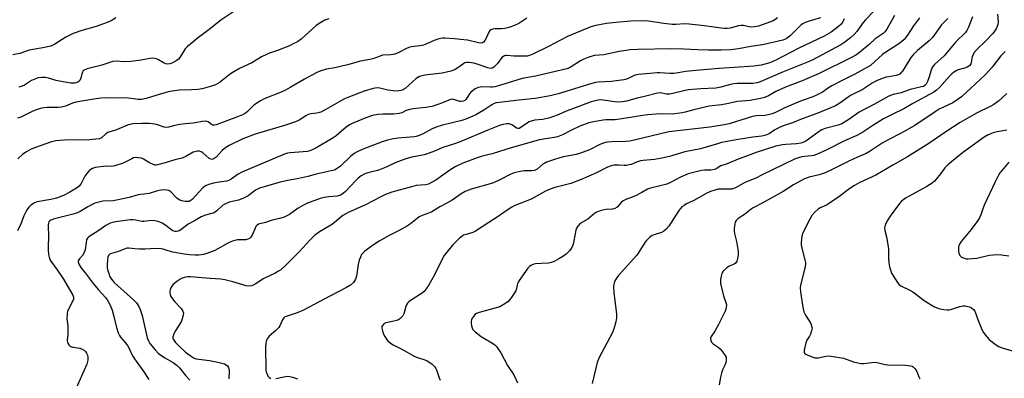
# Model space of a CAD drawing. Units: inches. Extents: x 1273770 to 1279770, y 585448 to 589449.
# Drawn here: x 1277344 to 1277756, y 585679 to 585830 of the extents above; entities that cross this region are included whole.
import ezdxf

# ---------------------------------------------------------------- set-up
doc = ezdxf.new("R2010")
doc.units = ezdxf.units.IN
doc.header["$MEASUREMENT"] = 0
doc.layers.add('Undefined', color=1, linetype='Continuous')

msp = doc.modelspace()

# ---------------------------------------------------------------- linework, layer by layer
at = {"layer": 'Undefined'}
for points, elevation in [([(1277433.22, 585832.98), (1277427.85, 585829.46), (1277423.51, 585825.88), (1277417.89, 585821.66), (1277416.05, 585820.17), (1277413.78, 585818.22), (1277412.93, 585817.39), (1277412.42, 585816.72), (1277410.62, 585813.78), (1277410.06, 585813.1), (1277409.15, 585812.36), (1277407.38, 585811.32), (1277406.55, 585811.09), (1277405.69, 585811.02), (1277404.86, 585811.12), (1277404.11, 585811.38), (1277401.7, 585812.78), (1277400.95, 585813.13), (1277400.19, 585813.35), (1277399.14, 585813.48), (1277398.07, 585813.4), (1277394.49, 585812.7), (1277390.15, 585812.03), (1277387.53, 585811.99), (1277383.95, 585812.16), (1277382.62, 585812.02), (1277377.99, 585810.61), (1277371.9, 585808.99), (1277370.61, 585808.48), (1277370.24, 585808.19), (1277369.86, 585807.64), (1277369.62, 585806.9), (1277369.22, 585805.04), (1277368.74, 585804.06), (1277368.39, 585803.69), (1277367.99, 585803.43), (1277367.31, 585803.15), (1277366.76, 585803.03), (1277365.89, 585802.97), (1277365.01, 585803.03), (1277360.32, 585803.85), (1277358.87, 585804.16), (1277355.68, 585805.12), (1277354.44, 585805.38), (1277352.75, 585805.43), (1277351.34, 585805.18), (1277349.95, 585804.67), (1277348.59, 585804.06), (1277345.66, 585802.16), (1277344.61, 585801.68), (1277343.22, 585801.27)], 556), ([(1277701.02, 585832.91), (1277697.69, 585829.52), (1277696.8, 585828.39), (1277694.18, 585824.69), (1277693, 585823.46), (1277691.54, 585822.1), (1277689.03, 585820.18), (1277687.35, 585819.08), (1277675.75, 585812.81), (1277673.52, 585811.83), (1277663.06, 585807.6), (1277653.63, 585803.52), (1277652.32, 585803.16), (1277650.64, 585802.9), (1277647.84, 585802.8), (1277644, 585802.81), (1277642.62, 585802.7), (1277641.22, 585802.42), (1277637.21, 585801.26), (1277635.09, 585800.93), (1277628.81, 585800.61), (1277623.64, 585800.17), (1277622.25, 585799.9), (1277617.08, 585798.62), (1277615.63, 585798.36), (1277614.49, 585798.41), (1277611.74, 585798.89), (1277610.66, 585798.83), (1277605.22, 585797.44), (1277602.2, 585796.78), (1277597.73, 585795.47), (1277596.02, 585795.17), (1277593.71, 585795.08), (1277587.9, 585795.94), (1277586.83, 585796), (1277585.84, 585795.92), (1277582.94, 585795.12), (1277575.53, 585792.44), (1277572.87, 585791.41), (1277568.66, 585789.59), (1277565.64, 585788.44), (1277564.53, 585788.17), (1277562.56, 585787.83), (1277559.28, 585787.49), (1277557.7, 585787.09), (1277556.95, 585786.77), (1277555.75, 585786.1), (1277553.39, 585784.36), (1277552.69, 585784.04), (1277552.2, 585783.98), (1277551.63, 585784.14), (1277549.89, 585785.41), (1277549.4, 585785.66), (1277548.6, 585785.91), (1277547.5, 585785.98), (1277545.85, 585785.69), (1277544.47, 585785.21), (1277539.58, 585783.24), (1277528.29, 585778.49), (1277526.08, 585777.7), (1277520.79, 585776.03), (1277517.24, 585774.52), (1277514.59, 585773.49), (1277512.95, 585773), (1277507.79, 585771.97), (1277505.28, 585771.27), (1277500.85, 585769.6), (1277497.07, 585767.76), (1277494.98, 585766.92), (1277493.37, 585766.38), (1277489.45, 585765.41), (1277488.09, 585764.94), (1277486.56, 585764.15), (1277485.31, 585763.2), (1277484.34, 585762.27), (1277482.03, 585759.67), (1277479.99, 585757.55), (1277479.11, 585756.79), (1277477.88, 585756.03), (1277476.52, 585755.62), (1277473.02, 585755.35), (1277471.05, 585755.02), (1277469.39, 585754.64), (1277467.13, 585753.9), (1277464.47, 585752.86), (1277462.19, 585751.79), (1277460.21, 585750.6), (1277456.59, 585748.03), (1277454.37, 585746.86), (1277452.54, 585746.27), (1277449.29, 585745.58), (1277446.55, 585744.67), (1277443.62, 585743.91), (1277443.03, 585743.54), (1277442.55, 585742.96), (1277442.18, 585742.22), (1277441, 585739.3), (1277440.43, 585738.4), (1277439.88, 585737.89), (1277439.13, 585737.56), (1277438.3, 585737.37), (1277437.44, 585737.28), (1277434.82, 585737.28), (1277433.72, 585737.1), (1277432.66, 585736.81), (1277431.34, 585736.23), (1277425.28, 585732.92), (1277422.04, 585731.63), (1277420.63, 585731.26), (1277418.57, 585730.98), (1277417.1, 585730.94), (1277414.77, 585731.05), (1277412.47, 585731.33), (1277407.7, 585732.23), (1277405.82, 585732.7), (1277403.63, 585733.48), (1277402.82, 585733.63), (1277400.59, 585733.66), (1277396.09, 585733.42), (1277393.8, 585733.42), (1277391.81, 585733.52), (1277389.34, 585733.89), (1277388.65, 585733.82), (1277388.12, 585733.68), (1277384.94, 585732.46), (1277382.11, 585731.67), (1277381.39, 585731.28), (1277380.83, 585730.73), (1277380.5, 585730.02), (1277380.34, 585728.93), (1277380.24, 585726.93), (1277380.28, 585725.79), (1277380.43, 585724.92), (1277380.89, 585723.19), (1277381.29, 585722.08), (1277382.05, 585720.85), (1277383.18, 585719.53), (1277391.39, 585712.09), (1277392.49, 585710.89), (1277393.48, 585709.48), (1277394.11, 585708.18), (1277394.87, 585705.62), (1277397.02, 585696.31), (1277397.52, 585694.96), (1277398.06, 585693.95), (1277400.3, 585691.2), (1277401.76, 585689.76), (1277404.39, 585687.88), (1277407.9, 585685.95), (1277409.53, 585684.74), (1277410.5, 585683.68), (1277413.16, 585680.29), (1277414.91, 585678.54)], 544), ([(1277709.84, 585831.39), (1277706.71, 585825.56), (1277705.86, 585824.5), (1277705.08, 585823.76), (1277701.83, 585821.61), (1277699.29, 585819.21), (1277695.28, 585815.92), (1277693.71, 585814.79), (1277691.85, 585813.69), (1277678.39, 585807.06), (1277671.28, 585804.03), (1277664.32, 585801.34), (1277660.14, 585799.44), (1277657.08, 585797.76), (1277655.5, 585797.02), (1277653.81, 585796.52), (1277649.39, 585795.71), (1277644.12, 585795.31), (1277639.65, 585794.32), (1277637.47, 585793.92), (1277632.33, 585793.36), (1277625.92, 585791.85), (1277622.25, 585790.78), (1277620.93, 585790.52), (1277616.89, 585790.06), (1277611.98, 585790.09), (1277606.47, 585789.71), (1277603.5, 585789.33), (1277599.32, 585788.6), (1277592.97, 585787.68), (1277591.83, 585787.59), (1277589.07, 585787.62), (1277587.93, 585787.54), (1277583.92, 585786.83), (1277581.94, 585786.37), (1277578.13, 585784.92), (1277574.64, 585783.27), (1277570.85, 585781.35), (1277568.75, 585780.53), (1277567.4, 585780.2), (1277562.93, 585779.56), (1277560.71, 585779.1), (1277549.44, 585775.91), (1277541.37, 585773.41), (1277537.31, 585772.45), (1277535.14, 585771.78), (1277529.16, 585769.47), (1277525.97, 585767.87), (1277523.77, 585766.55), (1277517.8, 585762.39), (1277516.06, 585761.35), (1277514.81, 585760.74), (1277513.47, 585760.39), (1277509.68, 585760.05), (1277507.66, 585759.61), (1277499.44, 585757.27), (1277496.82, 585756.29), (1277494.82, 585755.42), (1277488.43, 585752.04), (1277481.2, 585748.8), (1277480.15, 585748.26), (1277478.91, 585747.48), (1277474.63, 585743.89), (1277473.26, 585743.03), (1277469.08, 585740.68), (1277467.1, 585739.1), (1277465.23, 585737.34), (1277460.65, 585732.33), (1277454.86, 585726.57), (1277452.98, 585724.82), (1277452.04, 585724.19), (1277450.54, 585723.38), (1277445.6, 585720.96), (1277442.5, 585718.97), (1277440.82, 585718.13), (1277439.81, 585717.92), (1277438.49, 585718.02), (1277432.81, 585719.76), (1277429.48, 585720.61), (1277427.84, 585720.9), (1277423.32, 585721.11), (1277415.07, 585721.91), (1277413.99, 585721.88), (1277413.19, 585721.77), (1277411.65, 585721.25), (1277410.64, 585720.69), (1277409.43, 585719.89), (1277407.88, 585718.58), (1277407.33, 585717.93), (1277406.89, 585717.2), (1277406.56, 585716.43), (1277406.44, 585715.9), (1277406.45, 585715.34), (1277406.62, 585714.49), (1277406.91, 585713.67), (1277407.18, 585713.15), (1277408.63, 585711.34), (1277411.21, 585708.62), (1277411.97, 585707.42), (1277412.16, 585706.64), (1277411.97, 585705.23), (1277411.36, 585703.26), (1277410.98, 585702.53), (1277409.01, 585699.48), (1277408.16, 585697.94), (1277407.82, 585697.17), (1277407.71, 585696.65), (1277407.75, 585696.17), (1277407.9, 585695.7), (1277408.18, 585695.24), (1277408.9, 585694.37), (1277410.3, 585692.92), (1277413.08, 585690.29), (1277414.97, 585688.87), (1277416.73, 585687.8), (1277417.51, 585687.52), (1277418.6, 585687.29), (1277423.16, 585686.8), (1277426.52, 585686.14), (1277429.38, 585685.37), (1277430.08, 585685.02), (1277430.64, 585684.55), (1277431.05, 585683.91), (1277431.23, 585683.43), (1277431.33, 585682.32), (1277431.13, 585679.14)], 542), ([(1277720.4, 585830.4), (1277717.79, 585826.97), (1277715.36, 585823.06), (1277713.91, 585821.32), (1277712.87, 585820.38), (1277710.82, 585818.88), (1277706.73, 585816.28), (1277704.92, 585815), (1277699.78, 585810.38), (1277698.63, 585809.66), (1277693.26, 585806.76), (1277687.44, 585803.89), (1277683.66, 585801.92), (1277682.31, 585801.1), (1277679.7, 585799.26), (1277676.95, 585797.78), (1277675.65, 585797.23), (1277672.48, 585796.18), (1277670.56, 585795.42), (1277664.24, 585792.76), (1277660.37, 585790.88), (1277658.63, 585790.18), (1277657.02, 585789.74), (1277655.66, 585789.48), (1277652.07, 585789.31), (1277650.49, 585789.1), (1277640.64, 585785.98), (1277638.55, 585785.47), (1277632.51, 585784.63), (1277615.45, 585782.67), (1277600.89, 585779.06), (1277598.87, 585778.67), (1277597.4, 585778.56), (1277591.54, 585778.46), (1277589.89, 585778.34), (1277588.79, 585778.15), (1277586.55, 585777.36), (1277582.13, 585775.11), (1277577.97, 585773.55), (1277576.61, 585773.17), (1277572.84, 585772.47), (1277571.18, 585772.07), (1277567.55, 585771.01), (1277564.22, 585769.84), (1277563.42, 585769.49), (1277562.68, 585769.03), (1277560.26, 585766.97), (1277559.13, 585766.39), (1277558.07, 585766.21), (1277554.82, 585766.25), (1277553.12, 585765.96), (1277550.6, 585765.36), (1277549.26, 585764.85), (1277544.65, 585762.47), (1277541.95, 585761.3), (1277540.57, 585760.84), (1277532.59, 585758.59), (1277531.47, 585758.2), (1277530.19, 585757.61), (1277528.48, 585756.62), (1277526.14, 585754.94), (1277524.69, 585754.01), (1277522.21, 585752.55), (1277519.58, 585751.13), (1277516.18, 585749.11), (1277515.14, 585748.62), (1277512.17, 585747.53), (1277510.92, 585746.96), (1277509.97, 585746.31), (1277507.24, 585744.11), (1277506.04, 585743.26), (1277502.22, 585741.12), (1277498.25, 585739.19), (1277494.07, 585736.76), (1277491.31, 585735.04), (1277488.14, 585732.59), (1277487.29, 585731.83), (1277486.77, 585731.18), (1277486.27, 585730.15), (1277485.76, 585728.77), (1277485.37, 585727.07), (1277484.66, 585722.17), (1277484.27, 585720.81), (1277483.85, 585720.13), (1277483.32, 585719.51), (1277482.1, 585718.41), (1277480.41, 585717.41), (1277473.7, 585713.93), (1277466.64, 585710.05), (1277462.51, 585707.87), (1277459.78, 585706.78), (1277455.19, 585705.24), (1277454.52, 585704.91), (1277454.17, 585704.62), (1277453.59, 585703.79), (1277452.53, 585701.35), (1277452.11, 585700.58), (1277450.9, 585699.33), (1277448.04, 585697.01), (1277447.28, 585695.92), (1277446.77, 585694.68), (1277446.65, 585693.93), (1277446.6, 585692.61), (1277446.72, 585682.72), (1277446.88, 585681.86), (1277447.18, 585681.03), (1277447.57, 585680.26), (1277448.09, 585679.63), (1277448.75, 585679.28)], 540), ([(1277742.57, 585830.84), (1277740.82, 585826.47), (1277740.13, 585825.06), (1277739.57, 585824.3), (1277735.54, 585820.35), (1277730.64, 585814.42), (1277726.7, 585810.78), (1277725.94, 585809.92), (1277725.55, 585809.23), (1277725.23, 585808.46), (1277724.3, 585805.29), (1277723.73, 585803.72), (1277723.11, 585802.55), (1277722.62, 585802.04), (1277721.96, 585801.67), (1277721.22, 585801.41), (1277716.44, 585800.33), (1277712.71, 585798.98), (1277709.33, 585798.27), (1277707.58, 585797.62), (1277701.28, 585794.03), (1277695.11, 585790.86), (1277690.76, 585787.79), (1277687.86, 585786), (1277686.24, 585785.35), (1277680.92, 585784.02), (1277679.48, 585783.47), (1277678.37, 585782.76), (1277673.79, 585779.35), (1277672.81, 585778.72), (1277671.94, 585778.3), (1277670.62, 585777.92), (1277668.89, 585777.62), (1277664.42, 585777.36), (1277662.96, 585777.2), (1277660.22, 585776.54), (1277652.02, 585773.94), (1277647.95, 585772.34), (1277644.38, 585771.09), (1277639.79, 585769.22), (1277637.21, 585768.3), (1277635.2, 585767.16), (1277634.47, 585766.84), (1277632.93, 585766.6), (1277630.31, 585766.52), (1277629.15, 585766.41), (1277626.87, 585765.88), (1277623.47, 585764.94), (1277620.25, 585763.62), (1277616.04, 585761.44), (1277614.51, 585760.74), (1277612.29, 585760.09), (1277607.74, 585759.04), (1277606.5, 585758.58), (1277604.08, 585757.2), (1277601.43, 585755.85), (1277600.09, 585755.25), (1277597.38, 585754.23), (1277596.33, 585753.7), (1277595.46, 585752.97), (1277593.72, 585751.04), (1277592.86, 585750.47), (1277591.8, 585750.22), (1277589.16, 585750.08), (1277588.31, 585749.96), (1277586.7, 585749.49), (1277585.16, 585748.88), (1277584.3, 585748.33), (1277581.43, 585746.06), (1277578.24, 585744.13), (1277577.28, 585743.12), (1277576.69, 585742.19), (1277576.4, 585741.41), (1277575.63, 585736.88), (1277575.3, 585735.47), (1277575.01, 585734.65), (1277574.46, 585733.69), (1277573.8, 585732.79), (1277572.45, 585731.39), (1277571.09, 585730.36), (1277569.39, 585729.33), (1277567.39, 585728.32), (1277566.11, 585727.8), (1277565.03, 585727.6), (1277561.93, 585727.48), (1277559.59, 585727.25), (1277558.46, 585727.01), (1277557.69, 585726.65), (1277557.02, 585726.13), (1277556.44, 585725.49), (1277552.68, 585720.32), (1277552.26, 585719.59), (1277552.07, 585719.06), (1277551.69, 585716.93), (1277551.32, 585715.93), (1277549.33, 585713), (1277548.61, 585712.06), (1277548, 585711.42), (1277546.09, 585710.04), (1277544.64, 585709.32), (1277543.08, 585708.8), (1277535.99, 585706.86), (1277534.92, 585706.45), (1277534.24, 585706), (1277533.7, 585705.4), (1277533.1, 585704.49), (1277532.76, 585703.76), (1277532.65, 585703.23), (1277532.66, 585702.39), (1277532.82, 585701.25), (1277533.04, 585700.43), (1277533.41, 585699.71), (1277534.39, 585698.73), (1277536.86, 585696.78), (1277542.01, 585693.79), (1277542.71, 585693.26), (1277543.27, 585692.63), (1277545.02, 585689.99), (1277547.84, 585684.68), (1277550.47, 585680.73), (1277552.02, 585677.44)], 536), ([(1277753.08, 585831.91), (1277753.24, 585828.69), (1277753.14, 585827.59), (1277752.89, 585826.77), (1277752.43, 585825.73), (1277751.09, 585823.81), (1277748.11, 585820.73), (1277744.54, 585817.31), (1277743.44, 585815.99), (1277742.72, 585814.79), (1277742.38, 585814.04), (1277742.25, 585813.53), (1277742.02, 585811.52), (1277741.85, 585811.08), (1277741.43, 585810.44), (1277741.06, 585810.08), (1277740.33, 585809.64), (1277739.25, 585809.25), (1277736.49, 585808.54), (1277735.75, 585808.17), (1277734.58, 585807.41), (1277733.93, 585806.89), (1277733.09, 585806.07), (1277728.74, 585801.15), (1277727.48, 585800.03), (1277726.32, 585799.21), (1277717.63, 585794.49), (1277713.78, 585792.25), (1277708.95, 585789.9), (1277705.3, 585788.01), (1277700.85, 585785.27), (1277696.15, 585782.24), (1277694.14, 585781.11), (1277688.95, 585778.86), (1277681.6, 585775.07), (1277677.19, 585773.07), (1277676.12, 585772.72), (1277675.07, 585772.51), (1277672.41, 585772.3), (1277671.08, 585772.1), (1277669.68, 585771.7), (1277668.05, 585771.09), (1277654.55, 585764.6), (1277651.84, 585763.21), (1277647.24, 585761.42), (1277643.55, 585759.28), (1277642.61, 585758.84), (1277641.83, 585758.63), (1277640.79, 585758.53), (1277637.31, 585758.59), (1277636.13, 585758.52), (1277634.72, 585758.22), (1277632.81, 585757.56), (1277631.38, 585756.86), (1277625.89, 585753.85), (1277622.86, 585752.39), (1277621.83, 585751.79), (1277620.86, 585751.11), (1277620.26, 585750.52), (1277619.59, 585749.63), (1277615.35, 585743.12), (1277614.26, 585741.77), (1277613.34, 585741.03), (1277612.33, 585740.42), (1277609.26, 585739.46), (1277608.48, 585739.1), (1277607.34, 585738.28), (1277606.1, 585737.13), (1277605.4, 585736.18), (1277602.88, 585732.18), (1277602.02, 585730.98), (1277594.22, 585722.27), (1277593.47, 585721.35), (1277593.01, 585720.62), (1277592.68, 585719.86), (1277592.35, 585718.79), (1277592.22, 585717.45), (1277592.38, 585715.26), (1277593.44, 585706.14), (1277593.44, 585704.7), (1277593.2, 585703.05), (1277592.53, 585700.41), (1277591.84, 585698.49), (1277586.3, 585688.08), (1277585.34, 585685.96), (1277583.34, 585677.1)], 534), ([(1277383.86, 585830.32), (1277381.89, 585829.11), (1277380.31, 585828.41), (1277375.6, 585826.79), (1277369.66, 585825.11), (1277366.06, 585823.79), (1277363.01, 585822.34), (1277358.28, 585819.31), (1277356.72, 585818.54), (1277353.34, 585817.77), (1277347.58, 585816.79), (1277343.73, 585815.43), (1277340.72, 585814.91)], 558), ([(1277678.95, 585830.36), (1277674.18, 585828.99), (1277672.54, 585828.39), (1277671.51, 585827.89), (1277670.81, 585827.41), (1277669.95, 585826.66), (1277666.26, 585822.81), (1277664.48, 585821.58), (1277663.2, 585821.03), (1277654.67, 585819.05), (1277649.69, 585818.36), (1277644.56, 585817.35), (1277641.32, 585816.96), (1277637.28, 585816.83), (1277632.05, 585816.88), (1277627.59, 585817), (1277621.65, 585817.31), (1277616.55, 585817.39), (1277602.44, 585817.14), (1277599.27, 585816.95), (1277597.51, 585816.73), (1277594.58, 585816.26), (1277588.18, 585814.9), (1277584.31, 585814.57), (1277583.24, 585814.38), (1277581.9, 585813.95), (1277579.76, 585813.02), (1277578.48, 585812.29), (1277574.57, 585809.79), (1277573.82, 585809.4), (1277572.72, 585809.03), (1277559.55, 585805.93), (1277554.03, 585804.93), (1277544.51, 585802), (1277542.59, 585801.49), (1277541.51, 585801.31), (1277540.69, 585801.27), (1277537.18, 585801.48), (1277536.36, 585801.39), (1277535.56, 585801.19), (1277534.29, 585800.57), (1277532.45, 585799.19), (1277531.92, 585798.57), (1277530.99, 585796.97), (1277530.51, 585796.33), (1277529.94, 585795.8), (1277529.24, 585795.46), (1277528.45, 585795.31), (1277527.91, 585795.34), (1277525.42, 585796.21), (1277524.94, 585796.27), (1277524.2, 585796.2), (1277523.23, 585795.92), (1277520.67, 585794.8), (1277518.3, 585793.88), (1277516.13, 585793.26), (1277513.6, 585792.79), (1277508.42, 585792.2), (1277507.01, 585791.96), (1277505.41, 585791.48), (1277503.6, 585790.59), (1277502.49, 585790.3), (1277500.17, 585790.02), (1277495.75, 585789.96), (1277493.5, 585789.83), (1277491.39, 585789.41), (1277488.57, 585788.44), (1277485.24, 585787.14), (1277482.8, 585786.06), (1277481.75, 585785.51), (1277480.31, 585784.51), (1277476.07, 585780.99), (1277474.46, 585779.78), (1277467.4, 585775.66), (1277466.11, 585775), (1277465.06, 585774.62), (1277464.19, 585774.43), (1277456.82, 585773.78), (1277455.75, 585773.6), (1277454.54, 585773.26), (1277436.64, 585765.73), (1277435.12, 585764.9), (1277432.23, 585762.75), (1277431.24, 585762.24), (1277430.15, 585761.92), (1277427.11, 585761.51), (1277424.81, 585761.08), (1277423.17, 585760.63), (1277421.64, 585760.05), (1277420.94, 585759.63), (1277420.3, 585759.07), (1277415.92, 585754.37), (1277415.25, 585753.81), (1277414.56, 585753.47), (1277413.76, 585753.35), (1277412.9, 585753.4), (1277411.46, 585753.66), (1277410.65, 585753.94), (1277409.96, 585754.38), (1277409.32, 585754.92), (1277406.97, 585757.42), (1277406.55, 585757.75), (1277406.07, 585758), (1277405.25, 585758.18), (1277404.39, 585758.24), (1277402.7, 585758.12), (1277401.32, 585757.85), (1277397.87, 585756.8), (1277393.18, 585756.14), (1277389.47, 585755.05), (1277384.22, 585753.91), (1277382.69, 585753.71), (1277378.37, 585753.49), (1277376.15, 585753.05), (1277375.07, 585752.69), (1277374.01, 585752.2), (1277372.21, 585751.22), (1277368.99, 585749.29), (1277367.43, 585748.58), (1277365.52, 585747.95), (1277358.14, 585746.16), (1277356.61, 585745.61), (1277356.22, 585745.34), (1277355.82, 585744.88), (1277355.62, 585744.39), (1277355.5, 585743.58), (1277355.71, 585738.45), (1277355.56, 585734.71), (1277355.58, 585732.96), (1277355.67, 585731.21), (1277355.9, 585730.11), (1277356.3, 585729.09), (1277356.72, 585728.37), (1277359.3, 585724.82), (1277361.96, 585720.89), (1277365.49, 585714.9), (1277365.86, 585714.16), (1277366.1, 585713.36), (1277366.11, 585712.54), (1277365.95, 585712.02), (1277364, 585708.27), (1277363.61, 585707.25), (1277363.47, 585706.44), (1277363.38, 585704.25), (1277363.78, 585701.33), (1277363.84, 585700.16), (1277363.76, 585697.81), (1277363.53, 585695.31), (1277363.58, 585694.52), (1277363.76, 585694), (1277364.19, 585693.28), (1277364.56, 585692.88), (1277365.02, 585692.6), (1277365.82, 585692.37), (1277368.74, 585691.89), (1277369.78, 585691.48), (1277370.71, 585690.92), (1277371.11, 585690.53), (1277371.59, 585689.81), (1277371.98, 585689.02), (1277372.21, 585688.2), (1277372.14, 585686.86), (1277371.71, 585685.25), (1277369.85, 585681.19), (1277366.96, 585674.42)], 548), ([(1277688.82, 585829.92), (1277688.21, 585828.7), (1277687.44, 585827.64), (1277686.42, 585826.68), (1277683.35, 585824.39), (1277680.5, 585822.7), (1277669.89, 585817.61), (1277660.23, 585812.64), (1277658.66, 585811.94), (1277657.13, 585811.38), (1277654.13, 585810.59), (1277651.05, 585810.15), (1277642.7, 585809.52), (1277636.53, 585809.18), (1277626.71, 585808.28), (1277622.57, 585807.85), (1277617.62, 585807), (1277615.88, 585806.99), (1277611.65, 585807.37), (1277610.54, 585807.4), (1277602.67, 585806.69), (1277601.84, 585806.52), (1277600.85, 585806.2), (1277598.11, 585804.87), (1277596.55, 585804.4), (1277591.39, 585803.65), (1277585.84, 585803.38), (1277584.74, 585803.25), (1277583.12, 585802.92), (1277569.06, 585798.54), (1277565.77, 585797.68), (1277559.48, 585796.52), (1277551.38, 585795.78), (1277544.47, 585794.94), (1277543.09, 585794.71), (1277542.33, 585794.48), (1277541.29, 585793.99), (1277538.01, 585791.72), (1277534.6, 585789.73), (1277533.37, 585789.13), (1277530.36, 585787.96), (1277528.71, 585787.41), (1277520.6, 585785.38), (1277517.96, 585784.58), (1277516.36, 585783.89), (1277512.26, 585781.69), (1277510.43, 585780.93), (1277509.63, 585780.7), (1277508.77, 585780.56), (1277502.1, 585780.02), (1277499.92, 585779.66), (1277497.59, 585779.17), (1277495.36, 585778.44), (1277486.95, 585775.18), (1277484.87, 585774.21), (1277483.66, 585773.47), (1277482.18, 585772.21), (1277477.87, 585768.24), (1277476.53, 585767.2), (1277475.42, 585766.61), (1277474.01, 585766.2), (1277467.72, 585764.86), (1277464.22, 585763.92), (1277460.46, 585763.05), (1277455.23, 585762.08), (1277452.74, 585761.53), (1277445.91, 585759.57), (1277443.97, 585758.94), (1277442.35, 585758.15), (1277439.26, 585755.85), (1277437.1, 585754.62), (1277435.27, 585754), (1277431.39, 585753.15), (1277429.75, 585752.49), (1277428.58, 585751.68), (1277426.14, 585749.56), (1277425.2, 585748.85), (1277424.7, 585748.59), (1277423.91, 585748.33), (1277421.38, 585747.74), (1277419.62, 585746.97), (1277416.84, 585745.26), (1277414.16, 585743.95), (1277411.14, 585741.57), (1277410.44, 585741.12), (1277409.97, 585740.92), (1277409.24, 585740.79), (1277408.75, 585740.8), (1277407.74, 585741.16), (1277406.77, 585741.75), (1277404.77, 585743.29), (1277403.34, 585744.27), (1277402.35, 585744.82), (1277401.57, 585745.09), (1277400.21, 585745.32), (1277398.83, 585745.4), (1277395.64, 585745), (1277394.79, 585744.98), (1277392.22, 585745.54), (1277391.06, 585745.67), (1277389.91, 585745.69), (1277383.92, 585744.93), (1277382.53, 585744.65), (1277381.46, 585744.31), (1277379.69, 585743.36), (1277376.72, 585741.21), (1277372.63, 585738.55), (1277372.03, 585737.99), (1277371.66, 585737.31), (1277371.42, 585736.24), (1277371, 585733.21), (1277370.5, 585731.7), (1277369.98, 585730.81), (1277368.67, 585729.42), (1277368.14, 585728.56), (1277368.09, 585728.11), (1277368.29, 585727.4), (1277369.25, 585725.75), (1277371.05, 585723.55), (1277374.4, 585718.98), (1277376.57, 585716.35), (1277379.58, 585713.12), (1277380.59, 585711.81), (1277381.47, 585710.03), (1277382.27, 585707.91), (1277383.08, 585705.24), (1277384.18, 585700.68), (1277384.91, 585698.41), (1277385.36, 585697.32), (1277385.83, 585696.59), (1277387.74, 585694.39), (1277388.72, 585693.06), (1277389.27, 585692.14), (1277390.92, 585688.76), (1277391.63, 585687.49), (1277395.64, 585682.03), (1277397.75, 585678.87)], 546), ([(1277732.23, 585830.09), (1277730.35, 585828.25), (1277729.61, 585827.39), (1277725.85, 585822.13), (1277724.46, 585820.72), (1277719.48, 585816.64), (1277717.66, 585814.9), (1277716.78, 585813.8), (1277715.82, 585812.41), (1277713.25, 585808.07), (1277712.72, 585807.41), (1277712.12, 585806.84), (1277711.43, 585806.43), (1277710.64, 585806.17), (1277707.52, 585805.72), (1277706.4, 585805.48), (1277704.79, 585804.94), (1277702.4, 585804), (1277700.55, 585802.99), (1277696.29, 585800.25), (1277692.55, 585798.44), (1277691.46, 585797.84), (1277686.98, 585794.55), (1277685.17, 585793.48), (1277677.73, 585790.49), (1277671.28, 585788.05), (1277667.25, 585786.4), (1277663.64, 585785.2), (1277662.05, 585784.57), (1277659.75, 585783.5), (1277657.44, 585781.81), (1277655.98, 585781.14), (1277654.28, 585780.77), (1277650.58, 585780.38), (1277644.48, 585779.4), (1277637.5, 585778.09), (1277635.78, 585777.64), (1277628.71, 585775.51), (1277622.17, 585774.16), (1277615.64, 585772.33), (1277612.52, 585771.55), (1277609.38, 585771.05), (1277604.72, 585770.62), (1277603.56, 585770.43), (1277601.9, 585769.95), (1277599.57, 585768.95), (1277598.79, 585768.72), (1277597.72, 585768.56), (1277596.64, 585768.49), (1277594.41, 585768.7), (1277593.54, 585768.69), (1277592.39, 585768.57), (1277591.26, 585768.36), (1277589.69, 585767.73), (1277585.06, 585765.36), (1277578.73, 585762.57), (1277574.43, 585761.02), (1277567.62, 585759.26), (1277565.68, 585758.58), (1277563.82, 585757.72), (1277557.99, 585754.48), (1277555.65, 585753.53), (1277550.92, 585751.77), (1277549.67, 585751.07), (1277547.26, 585749.52), (1277544, 585747.17), (1277539.99, 585744.66), (1277534.42, 585740.91), (1277533.38, 585740.44), (1277530.56, 585739.65), (1277529.46, 585739.26), (1277528.71, 585738.81), (1277527.81, 585738.06), (1277524.83, 585735.16), (1277522.42, 585732.2), (1277521.39, 585730.77), (1277520.04, 585728.46), (1277517.28, 585722.67), (1277514.82, 585718.23), (1277513.85, 585716.76), (1277512.92, 585715.76), (1277512.09, 585715.04), (1277507.24, 585711.88), (1277506.56, 585711.37), (1277505.97, 585710.79), (1277505.59, 585710.13), (1277505.31, 585709.39), (1277504.42, 585706.3), (1277504.01, 585705.56), (1277503.48, 585704.9), (1277502.66, 585704.14), (1277501.93, 585703.73), (1277499.74, 585703.06), (1277496.95, 585702.6), (1277496.22, 585702.25), (1277495.46, 585701.51), (1277495.24, 585701.07), (1277495.22, 585700.3), (1277495.48, 585699.18), (1277495.98, 585697.78), (1277496.47, 585696.81), (1277497.15, 585695.76), (1277497.81, 585695.01), (1277498.84, 585694.08), (1277500.02, 585693.33), (1277503.63, 585691.56), (1277509.06, 585688.47), (1277510.13, 585688.03), (1277513.2, 585687.05), (1277514.27, 585686.6), (1277516.15, 585685.32), (1277517.42, 585684.16), (1277517.91, 585683.46), (1277518.15, 585682.94), (1277519.24, 585679.58), (1277519.72, 585678.51)], 538), ([(1277756.16, 585816.31), (1277754.4, 585814.45), (1277750.79, 585809.75), (1277747.95, 585806.7), (1277741.69, 585800.73), (1277737.88, 585797.32), (1277736.51, 585796.23), (1277734.27, 585794.79), (1277730.4, 585793.01), (1277728.61, 585792.05), (1277726.89, 585790.98), (1277718.47, 585785.29), (1277712.44, 585781.85), (1277707.55, 585779.36), (1277704.78, 585777.86), (1277699.64, 585774.55), (1277697.96, 585773.56), (1277694.42, 585772.05), (1277690.72, 585770.34), (1277684.09, 585766.9), (1277680.87, 585765.37), (1277678.34, 585764.57), (1277674.12, 585763.54), (1277671.96, 585762.72), (1277670.39, 585761.99), (1277667.63, 585760.38), (1277663.22, 585757.64), (1277654.47, 585752.75), (1277650.74, 585750.77), (1277649.86, 585750.17), (1277647.1, 585747.98), (1277644.37, 585746.24), (1277643.56, 585745.45), (1277643.18, 585744.72), (1277642.97, 585743.93), (1277642.74, 585742.27), (1277642.7, 585741.16), (1277642.86, 585740.05), (1277643.67, 585736.68), (1277644.4, 585732.52), (1277644.48, 585731.21), (1277644.31, 585730.08), (1277643.83, 585728.45), (1277643.31, 585727.53), (1277642.71, 585727.09), (1277640.65, 585726.26), (1277639.68, 585725.64), (1277638.18, 585724.27), (1277637.85, 585723.82), (1277637.62, 585723.3), (1277637.33, 585722.19), (1277637.08, 585720.74), (1277637, 585719.87), (1277637.06, 585719), (1277638.31, 585713.83), (1277639.37, 585710.67), (1277639.51, 585709.9), (1277639.47, 585709.13), (1277639.27, 585708.32), (1277638.94, 585707.51), (1277636.26, 585701.9), (1277634.73, 585699.04), (1277633.1, 585696.82), (1277632.83, 585696.11), (1277632.93, 585695.11), (1277633.25, 585694.42), (1277634.02, 585693.74), (1277636.07, 585692.43), (1277636.88, 585691.69), (1277637.96, 585690.3), (1277638.95, 585688.86), (1277639.34, 585688.11), (1277639.47, 585687.58), (1277639.46, 585686.73), (1277639.29, 585685.89), (1277638.98, 585685.12), (1277637.96, 585683.11), (1277637.57, 585682.04), (1277637.09, 585679.74), (1277636.53, 585676.56)], 532), ([(1277756.86, 585798.71), (1277753.37, 585795.5), (1277751.51, 585794.1), (1277750.28, 585793.41), (1277744.2, 585790.36), (1277737.36, 585786.57), (1277731.34, 585782.59), (1277724.21, 585777.69), (1277715.31, 585772.06), (1277709.16, 585768.68), (1277702.13, 585764.38), (1277695.08, 585761.22), (1277693.14, 585760.17), (1277691.17, 585758.83), (1277686.55, 585755.32), (1277682.66, 585752.7), (1277681.41, 585751.94), (1277678.76, 585750.72), (1277677.92, 585750.23), (1277676.47, 585748.99), (1277675.33, 585747.6), (1277674.46, 585746.07), (1277671.52, 585740.34), (1277671.13, 585738.93), (1277670.85, 585736.25), (1277670.83, 585735.36), (1277670.93, 585734.48), (1277672.38, 585728.98), (1277672.58, 585727.88), (1277672.61, 585727.1), (1277672.53, 585726.28), (1277672.25, 585724.92), (1277670.51, 585718.34), (1277670.43, 585717.2), (1277670.59, 585715.49), (1277671.55, 585709.08), (1277671.96, 585707.12), (1277672.61, 585705.73), (1277674.8, 585702.3), (1277675.2, 585701.3), (1277675.37, 585700.28), (1277675.19, 585699.19), (1277674.71, 585697.84), (1277674.24, 585696.91), (1277673.15, 585695.33), (1277672.73, 585694.23), (1277672.02, 585691.05), (1277672.03, 585690.28), (1277672.23, 585689.87), (1277672.83, 585689.42), (1277673.57, 585689.06), (1277675.44, 585688.28), (1277676.53, 585687.94), (1277677.06, 585687.88), (1277677.89, 585687.93), (1277681.78, 585688.68), (1277683.44, 585688.62), (1277688.54, 585687.75), (1277692.67, 585686.26), (1277695.74, 585685.55), (1277696.9, 585685.51), (1277700.46, 585685.98), (1277701.88, 585686.04), (1277703.25, 585685.86), (1277706, 585685.15), (1277707.12, 585684.95), (1277714.48, 585684.81), (1277715.63, 585684.71), (1277716.74, 585684.52), (1277717.26, 585684.35), (1277717.72, 585684.09), (1277718.48, 585683.31), (1277719.22, 585682.11), (1277720.05, 585679.89), (1277720.44, 585679.12)], 530), ([(1277756.92, 585783.27), (1277752.82, 585782.59), (1277751.19, 585782.21), (1277749.17, 585781.33), (1277747.48, 585780.33), (1277738.33, 585773.8), (1277732.22, 585768.82), (1277730.99, 585767.55), (1277729.18, 585765.03), (1277727.35, 585762.78), (1277726.57, 585761.92), (1277725.69, 585761.15), (1277723.48, 585759.67), (1277717.54, 585756.53), (1277714.5, 585754.77), (1277712.73, 585753.35), (1277711.57, 585752.07), (1277708.08, 585747.23), (1277706.81, 585745.36), (1277706.06, 585743.78), (1277705.79, 585742.95), (1277705.7, 585742.4), (1277705.82, 585741.28), (1277706.59, 585738.56), (1277707.26, 585734.54), (1277707.35, 585733.4), (1277707.32, 585729.79), (1277707.52, 585727.74), (1277707.81, 585726.05), (1277708.19, 585724.72), (1277708.7, 585723.43), (1277711.1, 585719.42), (1277711.83, 585718.56), (1277712.55, 585718.07), (1277716.33, 585716.29), (1277717.62, 585715.57), (1277722.27, 585711.87), (1277726.39, 585709.48), (1277727.99, 585708.71), (1277728.82, 585708.49), (1277730.54, 585708.22), (1277731.97, 585708.07), (1277732.83, 585708.08), (1277733.93, 585708.33), (1277737.21, 585709.46), (1277738.63, 585709.7), (1277739.45, 585709.65), (1277740.54, 585709.47), (1277741.34, 585709.26), (1277742.11, 585708.9), (1277743.02, 585708.2), (1277743.5, 585707.52), (1277744.82, 585703.97), (1277746.52, 585699.81), (1277747.17, 585698.48), (1277747.84, 585697.53), (1277749.54, 585695.65), (1277751.41, 585694.03), (1277753.5, 585692.64), (1277755.41, 585691.89), (1277759.68, 585690.64)], 528), ([(1277757.8, 585769.87), (1277754.95, 585766.53), (1277754.05, 585765.38), (1277753.17, 585763.91), (1277751.97, 585761.63), (1277747.46, 585751.89), (1277746.83, 585750.3), (1277746.09, 585747.83), (1277745.54, 585746.62), (1277744.74, 585745.41), (1277741.93, 585741.68), (1277737.86, 585736.67), (1277737.04, 585735.48), (1277736.71, 585734.48), (1277736.67, 585732.71), (1277736.88, 585731.57), (1277737.4, 585730.64), (1277738, 585730.11), (1277738.78, 585729.74), (1277739.91, 585729.43), (1277740.79, 585729.36), (1277742.56, 585729.47), (1277744.3, 585729.7), (1277749.55, 585730.87), (1277751.16, 585731.08), (1277752.8, 585731.14), (1277754.69, 585731.05), (1277757.78, 585730.59)], 526), ([(1277450.91, 585679.27), (1277454.25, 585679.97), (1277455.6, 585680.18), (1277456.74, 585680.14), (1277457.83, 585679.85), (1277459.97, 585679.03)], 540)]:
    msp.add_lwpolyline(points, dxfattribs=dict(at, elevation=elevation))
for points in [[(1277660.93, 585830.39, 550), (1277659.81, 585829.6, 550), (1277659.1, 585829.19, 550), (1277658.01, 585828.72, 550), (1277652.93, 585826.88, 550), (1277651.34, 585826.57, 550), (1277649.68, 585826.5, 550), (1277648.85, 585826.61, 550), (1277646.67, 585827.15, 550), (1277645.63, 585827.19, 550), (1277644.62, 585827.04, 550), (1277641.05, 585826.09, 550), (1277639.81, 585825.93, 550), (1277638.71, 585825.92, 550), (1277637.32, 585826.05, 550), (1277630.4, 585827.02, 550), (1277623.88, 585827.78, 550), (1277622.06, 585827.85, 550), (1277618.28, 585827.6, 550), (1277616.86, 585827.61, 550), (1277613.36, 585828.03, 550), (1277606.88, 585829.01, 550), (1277603.75, 585829.12, 550), (1277599.48, 585829, 550), (1277593.25, 585828.41, 550), (1277589.26, 585827.95, 550), (1277584.87, 585827.19, 550), (1277582.8, 585826.57, 550), (1277580.42, 585825.68, 550), (1277572.94, 585822.5, 550), (1277565.06, 585818.43, 550), (1277558.4, 585815.12, 550), (1277557.13, 585814.58, 550), (1277556.14, 585814.34, 550), (1277554.66, 585814.25, 550), (1277550.47, 585814.27, 550), (1277547.64, 585814.59, 550), (1277547.1, 585814.57, 550), (1277546.6, 585814.43, 550), (1277545.92, 585814.06, 550), (1277545.5, 585813.69, 550), (1277543.61, 585811.21, 550), (1277542.88, 585810.38, 550), (1277542.07, 585809.66, 550), (1277541.4, 585809.28, 550), (1277540.69, 585809.18, 550), (1277539.6, 585809.38, 550), (1277535.18, 585810.95, 550), (1277533.78, 585811.36, 550), (1277531.79, 585811.72, 550), (1277530.71, 585811.72, 550), (1277530.03, 585811.52, 550), (1277529.55, 585811.27, 550), (1277527.54, 585809.77, 550), (1277525.91, 585808.74, 550), (1277524.93, 585808.25, 550), (1277524.13, 585807.97, 550), (1277520.56, 585807.14, 550), (1277513.23, 585806.36, 550), (1277512.12, 585806.14, 550), (1277511.07, 585805.79, 550), (1277510.35, 585805.42, 550), (1277509.65, 585804.9, 550), (1277505.04, 585800.79, 550), (1277504.12, 585800.23, 550), (1277503.18, 585799.88, 550), (1277501.63, 585799.66, 550), (1277499.98, 585799.72, 550), (1277497.78, 585800.11, 550), (1277494.39, 585800.89, 550), (1277493.25, 585800.99, 550), (1277491.56, 585800.78, 550), (1277487.79, 585799.66, 550), (1277481.75, 585797.32, 550), (1277479.65, 585796.39, 550), (1277477.4, 585795.23, 550), (1277471.52, 585791.79, 550), (1277469.69, 585790.89, 550), (1277468.07, 585790.42, 550), (1277465.54, 585790.11, 550), (1277464.46, 585789.85, 550), (1277463.44, 585789.32, 550), (1277460.7, 585787.52, 550), (1277459.13, 585786.77, 550), (1277454.49, 585785.26, 550), (1277442.18, 585781.63, 550), (1277437.1, 585779.74, 550), (1277431.34, 585776.85, 550), (1277429.99, 585776.07, 550), (1277428.43, 585774.74, 550), (1277425.87, 585771.99, 550), (1277425.04, 585771.38, 550), (1277424.46, 585771.13, 550), (1277424.05, 585771.08, 550), (1277423.61, 585771.15, 550), (1277422.91, 585771.5, 550), (1277420.35, 585773.75, 550), (1277419.67, 585774.2, 550), (1277418.92, 585774.45, 550), (1277418.11, 585774.47, 550), (1277417.02, 585774.28, 550), (1277416.22, 585774.02, 550), (1277413.2, 585772.3, 550), (1277411.6, 585771.6, 550), (1277408.58, 585770.88, 550), (1277404.51, 585769.58, 550), (1277401.38, 585768.72, 550), (1277400.81, 585768.65, 550), (1277400.27, 585768.68, 550), (1277399.22, 585769, 550), (1277397.94, 585769.62, 550), (1277395.42, 585771.18, 550), (1277394.62, 585771.51, 550), (1277393.25, 585771.78, 550), (1277392.14, 585771.82, 550), (1277391.32, 585771.66, 550), (1277390.53, 585771.34, 550), (1277386.92, 585769.53, 550), (1277383.39, 585768.35, 550), (1277382.03, 585768.14, 550), (1277379.84, 585768.19, 550), (1277378.66, 585768.13, 550), (1277376.3, 585767.84, 550), (1277375.16, 585767.59, 550), (1277374.09, 585767.2, 550), (1277373.34, 585766.81, 550), (1277372.89, 585766.48, 550), (1277372.29, 585765.85, 550), (1277370.9, 585763.98, 550), (1277369.34, 585760.93, 550), (1277368.46, 585759.84, 550), (1277367.36, 585758.94, 550), (1277364.64, 585757.31, 550), (1277361.93, 585755.87, 550), (1277359.02, 585754.78, 550), (1277356.61, 585754.23, 550), (1277350.91, 585753.29, 550), (1277349.87, 585752.92, 550), (1277348.93, 585752.34, 550), (1277348.27, 585751.82, 550), (1277347.48, 585750.98, 550), (1277346.77, 585750.06, 550), (1277346.19, 585749.09, 550), (1277345.4, 585747.35, 550), (1277344.2, 585744.29, 550), (1277342.67, 585741.1, 550)], [(1277473.07, 585829.93, 554), (1277471.42, 585829.35, 554), (1277469.67, 585828.36, 554), (1277467.75, 585827.1, 554), (1277461.48, 585821.48, 554), (1277459.97, 585820.39, 554), (1277458.15, 585819.43, 554), (1277456.54, 585818.7, 554), (1277451.59, 585816.73, 554), (1277448.18, 585815.53, 554), (1277446.92, 585814.99, 554), (1277444.93, 585814, 554), (1277440.75, 585811.58, 554), (1277435.63, 585809.19, 554), (1277431.89, 585806.87, 554), (1277428.45, 585804.09, 554), (1277427.52, 585803.42, 554), (1277425.61, 585802.32, 554), (1277423.99, 585801.72, 554), (1277419.99, 585800.68, 554), (1277418.27, 585800.33, 554), (1277415.5, 585800.15, 554), (1277410.43, 585800.12, 554), (1277407.51, 585799.7, 554), (1277405.79, 585799.31, 554), (1277400.57, 585797.86, 554), (1277396.56, 585796.58, 554), (1277394.67, 585796.14, 554), (1277393.27, 585796.12, 554), (1277388.23, 585796.86, 554), (1277385.46, 585796.67, 554), (1277379.91, 585796.83, 554), (1277377.58, 585796.69, 554), (1277374.66, 585796.33, 554), (1277367.19, 585795.06, 554), (1277365.79, 585794.67, 554), (1277362.82, 585793.43, 554), (1277361.16, 585792.94, 554), (1277359.78, 585792.83, 554), (1277355.12, 585792.79, 554), (1277353.67, 585792.72, 554), (1277352.32, 585792.42, 554), (1277350.48, 585791.8, 554), (1277348.9, 585791.11, 554), (1277344.14, 585788.75, 554), (1277342.74, 585788.28, 554)], [(1277555.99, 585830.29, 552), (1277552.55, 585828.07, 552), (1277550.78, 585827.19, 552), (1277548.37, 585826.36, 552), (1277546.73, 585825.92, 552), (1277545.32, 585825.79, 552), (1277542.53, 585825.83, 552), (1277541.69, 585825.64, 552), (1277540.9, 585825.33, 552), (1277540.46, 585825.02, 552), (1277539.98, 585824.34, 552), (1277538.92, 585821.86, 552), (1277538.38, 585820.83, 552), (1277537.87, 585820.2, 552), (1277537.44, 585819.95, 552), (1277536.64, 585819.83, 552), (1277535.78, 585819.89, 552), (1277531.12, 585820.95, 552), (1277528.24, 585821.32, 552), (1277525.65, 585821.56, 552), (1277521.63, 585821.79, 552), (1277520.58, 585821.8, 552), (1277519.8, 585821.72, 552), (1277518.73, 585821.43, 552), (1277517.17, 585820.85, 552), (1277512.67, 585818.92, 552), (1277511.35, 585818.65, 552), (1277507.71, 585818.19, 552), (1277506.61, 585817.95, 552), (1277505.6, 585817.52, 552), (1277502.34, 585815.84, 552), (1277500.74, 585815.22, 552), (1277498.99, 585814.93, 552), (1277495.56, 585814.67, 552), (1277494.48, 585814.36, 552), (1277491.54, 585813.23, 552), (1277490.27, 585812.85, 552), (1277486.37, 585812.19, 552), (1277480.87, 585810.62, 552), (1277475.53, 585809.45, 552), (1277472.05, 585808.87, 552), (1277469.67, 585808.17, 552), (1277468.09, 585807.46, 552), (1277462.87, 585804.63, 552), (1277456.87, 585801.14, 552), (1277454.86, 585800.09, 552), (1277453.06, 585799.25, 552), (1277446.04, 585796.42, 552), (1277444.43, 585795.65, 552), (1277441.71, 585793.83, 552), (1277441.04, 585793.26, 552), (1277438.89, 585790.98, 552), (1277438.22, 585790.49, 552), (1277436.94, 585789.77, 552), (1277434.79, 585788.84, 552), (1277425.9, 585785.57, 552), (1277425.13, 585785.42, 552), (1277424.42, 585785.46, 552), (1277423.98, 585785.67, 552), (1277422.47, 585786.8, 552), (1277421.99, 585786.97, 552), (1277421.49, 585787.03, 552), (1277420.12, 585786.92, 552), (1277416.31, 585786.27, 552), (1277412.9, 585785.99, 552), (1277410.62, 585785.67, 552), (1277408.64, 585785.3, 552), (1277405.91, 585784.51, 552), (1277404.88, 585784.39, 552), (1277404.09, 585784.5, 552), (1277400.92, 585785.61, 552), (1277399.28, 585785.99, 552), (1277397.83, 585786.08, 552), (1277394.6, 585786.12, 552), (1277390.99, 585785.94, 552), (1277389.83, 585785.72, 552), (1277389, 585785.47, 552), (1277384.13, 585783.49, 552), (1277380.52, 585782.26, 552), (1277379.69, 585781.75, 552), (1277377.9, 585780.13, 552), (1277376.99, 585779.7, 552), (1277375.56, 585779.48, 552), (1277371.46, 585779.17, 552), (1277367.48, 585779.24, 552), (1277362.34, 585779.18, 552), (1277360.37, 585779.02, 552), (1277358.71, 585778.79, 552), (1277356.56, 585778.25, 552), (1277350.23, 585776.04, 552), (1277348.4, 585775.28, 552), (1277346.41, 585774.29, 552), (1277344.95, 585773.28, 552), (1277342.87, 585771.26, 552)]]:
    msp.add_polyline3d(points, dxfattribs=at)

doc.saveas('drawing.dxf')
